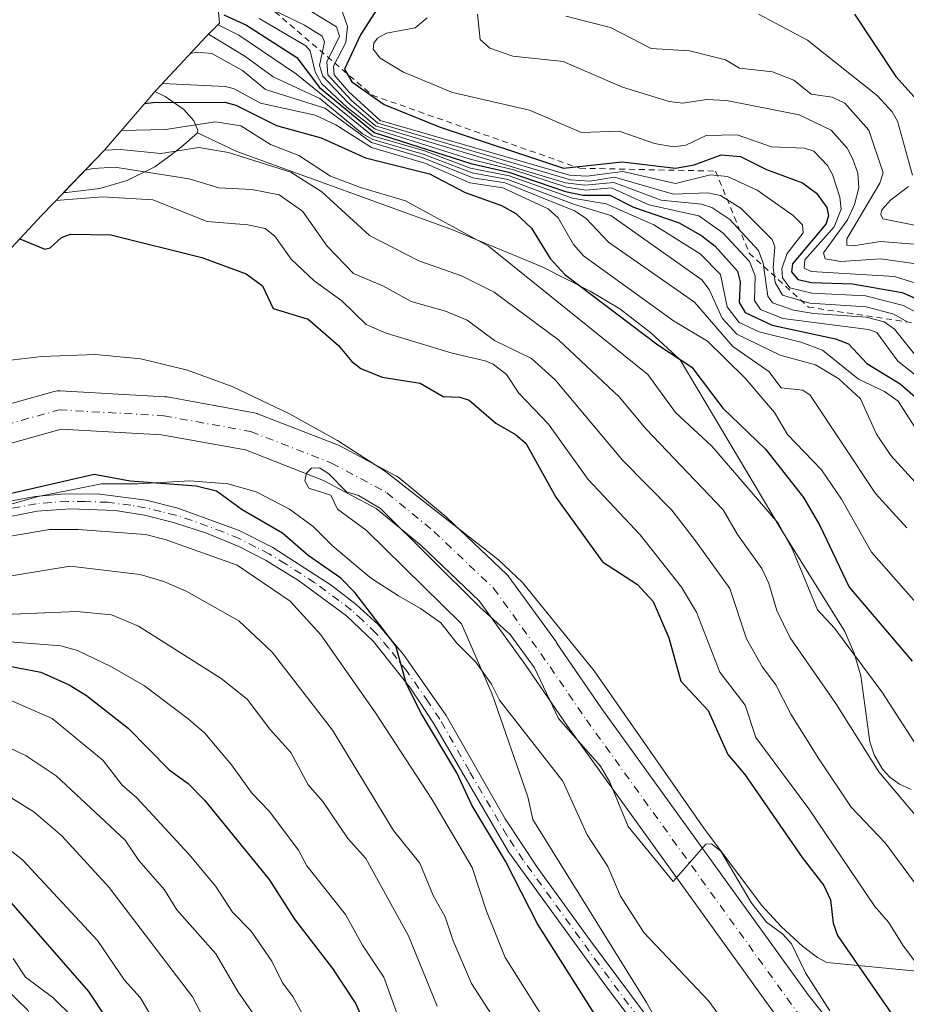
# Model space of a CAD drawing. Units: metres. Extents: x 543044 to 546129, y 4719313 to 4721646.
# Drawn here: x 543691 to 543840, y 4719624 to 4719789 of the extents above; entities that cross this region are included whole.
import ezdxf

# ---------------------------------------------------------------- set-up
doc = ezdxf.new("R2010")
doc.units = ezdxf.units.M
doc.header["$MEASUREMENT"] = 0
doc.linetypes.add('DGN Style 2', pattern=[1.6480167562047852, 0.988810053722871, -0.6592067024819142])
doc.linetypes.add('DGN Style 4', pattern=[2.6384748266838614, 1.318413404963828, -0.6592067024819142, 0.001648016756204785, -0.6592067024819142])
for name, color, linetype, lineweight in [('Arbolado forestal CxS', 92, 'Continuous', 0), ('Camino Cxs', 7, 'Continuous', 0), ('Camino eje', 30, 'DGN Style 4', 13), ('Carretera de calzada única Cxs', 7, 'Continuous', 13), ('Carretera de calzada única eje', 7, 'DGN Style 4', 0), ('Corriente natural lineal', 142, 'Continuous', 13), ('Curva de nivel maestra', 30, 'Continuous', 30), ('Curva de nivel normal', 30, 'Continuous', 0), ('Escarpado lineal', 30, 'DGN Style 2', 0), ('Matorral CxS', 135, 'Continuous', 0), ('Roquedo CxS', 135, 'Continuous', 0)]:
    doc.layers.add(name, color=color, linetype=linetype, lineweight=lineweight)

msp = doc.modelspace()

# ---------------------------------------------------------------- linework, layer by layer
at = {"layer": 'Arbolado forestal CxS', "color": 92, "linetype": 'Continuous', "lineweight": 0}
for points in [[(543720.5928999997, 4719919.598099999, 783.1968999999954), (543718.4611000001, 4719906.6851, 781.0292999999947), (543717.1782999998, 4719893.660499999, 776.3846000000049), (543716.7500999998, 4719880.5799, 769.7081999999937), (543717.1782999998, 4719867.499299999, 762.5065000000033), (543717.5900999998, 4719862.2685, 758.8555000000051), (543718.4987000005, 4719852.3849, 753.1719000000013), (543721.4813000001, 4719817.360500001, 734.4186000000045), (543722.4711999996, 4719808.2247, 727.7529000000069), (543722.5334000001, 4719807.7565, 727.3252000000067), (543724.4036999998, 4719793.804300001, 711.0555000000023), (543724.8833, 4719788.883300001, 699.9781999999977), (543722.6397000002, 4719786.6195, 695.0080000000017), (543714.3222000003, 4719777.699100001, 682.3842000000004), (543714.0427000001, 4719777.3781, 681.8942999999999)], [(543840.7602000004, 4719660.4001, 666.3947999999946), (543838.8000999996, 4719661.3201, 665.6272999999928), (543837.1901000004, 4719662.4801, 665.1889999999985), (543835.9301000005, 4719663.840100001, 664.9554999999964), (543834.5801999997, 4719666.200099999, 665.0717000000004), (543833.8400999998, 4719668.370100001, 665.5004000000044), (543832.3101000004, 4719679.450099999, 669.075800000006), (543831.2200999996, 4719683.2501, 670.1447000000044), (543829.6501000002, 4719686.9001, 670.7535000000062), (543818.8101000004, 4719704.2501, 669.7277999999933), (543802.0601000004, 4719732.420100001, 674.2572999999975), (543797.1300999997, 4719736.970100001, 674.5749000000069), (543791.9501, 4719741.0001, 674.9423999999999), (543786.9501, 4719743.940099999, 673.7339000000065), (543778.9501, 4719748.030099999, 672.1613999999972), (543763.7701000003, 4719754.270099999, 670.0013000000035), (543727.7500999998, 4719767.340100001, 666.8393999999971), (543721.1601, 4719770.4901, 671.2102000000014), (543721.2500999998, 4719770.940099999, 671.8046000000032), (543720.5401, 4719772.5001, 673.9648000000016), (543718.8800999997, 4719774.360099999, 676.8499000000012), (543715.7401000002, 4719776.540100001, 680.5837999999932), (543714.0427000001, 4719777.3781, 681.8942999999999), (543714.3222000003, 4719777.699100001, 682.3842000000004), (543722.6397000002, 4719786.6195, 695.0080000000017), (543724.8833, 4719788.883300001, 699.9781999999977), (543724.4036999998, 4719793.804300001, 711.0555000000023)], [(543714.0427000001, 4719777.3781, 681.8942999999999), (543715.7401000002, 4719776.540100001, 680.5837999999932), (543718.8800999997, 4719774.360099999, 676.8499000000012), (543720.5401, 4719772.5001, 673.9648000000016), (543721.2500999998, 4719770.940099999, 671.8046000000032), (543721.1601, 4719770.4901, 671.2102000000014)], [(543840.7602000004, 4719660.4001, 666.3947999999946), (543838.8000999996, 4719661.3201, 665.6272999999928), (543837.1901000004, 4719662.4801, 665.1889999999985), (543835.9301000005, 4719663.840100001, 664.9554999999964), (543834.5801999997, 4719666.200099999, 665.0717000000004), (543833.8400999998, 4719668.370100001, 665.5004000000044), (543832.3101000004, 4719679.450099999, 669.075800000006), (543831.2200999996, 4719683.2501, 670.1447000000044), (543829.6501000002, 4719686.9001, 670.7535000000062), (543818.8101000004, 4719704.2501, 669.7277999999933), (543802.0601000004, 4719732.420100001, 674.2572999999975), (543797.1300999997, 4719736.970100001, 674.5749000000069), (543791.9501, 4719741.0001, 674.9423999999999), (543786.9501, 4719743.940099999, 673.7339000000065), (543778.9501, 4719748.030099999, 672.1613999999972), (543763.7701000003, 4719754.270099999, 670.0013000000035), (543727.7500999998, 4719767.340100001, 666.8393999999971), (543721.1601, 4719770.4901, 671.2102000000014)], [(543684.5900999998, 4719731.780099999, 647.5598999999929), (543695.1001000004, 4719732.960100001, 647.2966000000015), (543704.1101000002, 4719733.3301, 647.318299999999), (543711.6601, 4719732.5701, 647.258600000001), (543719.5100999996, 4719730.720100001, 647.1713000000018), (543726.9700999996, 4719727.950099999, 647.1578000000009), (543736.6101000002, 4719723.350099999, 646.8257000000012), (543744.6201, 4719718.9301, 646.7856999999931), (543752.6501000002, 4719713.700099999, 646.7501000000047), (543771.6101000002, 4719698.9001, 646.4575999999943), (543775.6501000002, 4719695.090100001, 646.3564000000042), (543787.6401000004, 4719680.270099999, 646.1045000000013), (543806.0201000003, 4719653.950099999, 645.4749000000012), (543815.6601, 4719641.030099999, 645.2045000000071), (543819.0500999996, 4719637.370100001, 645.3521999999939), (543822.5201000003, 4719634.1601, 645.681700000001), (543825.0500999996, 4719632.220100001, 646.491399999999), (543826.6501000002, 4719631.380100001, 646.8931000000011), (543849.7613000004, 4719629.1447, 658.0051999999996)], [(543684.5900999998, 4719731.780099999, 647.5598999999929), (543695.1001000004, 4719732.960100001, 647.2966000000015), (543704.1101000002, 4719733.3301, 647.318299999999), (543711.6601, 4719732.5701, 647.258600000001), (543719.5100999996, 4719730.720100001, 647.1713000000018), (543726.9700999996, 4719727.950099999, 647.1578000000009), (543736.6101000002, 4719723.350099999, 646.8257000000012), (543744.6201, 4719718.9301, 646.7856999999931), (543752.6501000002, 4719713.700099999, 646.7501000000047), (543771.6101000002, 4719698.9001, 646.4575999999943), (543775.6501000002, 4719695.090100001, 646.3564000000042), (543787.6401000004, 4719680.270099999, 646.1045000000013), (543806.0201000003, 4719653.950099999, 645.4749000000012), (543815.6601, 4719641.030099999, 645.2045000000071), (543819.0500999996, 4719637.370100001, 645.3521999999939), (543822.5201000003, 4719634.1601, 645.681700000001), (543825.0500999996, 4719632.220100001, 646.491399999999), (543826.6501000002, 4719631.380100001, 646.8931000000011), (543849.7613000004, 4719629.1447, 658.0051999999996)]]:
    msp.add_polyline3d(points, dxfattribs=at)
at = {"layer": 'Camino Cxs', "color": 7, "linetype": 'Continuous', "lineweight": 0}
for points in [[(543683.9001000002, 4719707.700099999, 661.5669999999955), (543693.9801000003, 4719709.520099999, 660.2170000000042), (543698.9700999996, 4719709.940099999, 660.652700000006), (543704.8300999999, 4719709.9001, 660.3236999999936), (543712.5800999999, 4719708.890100001, 657.784599999999), (543717.8800999997, 4719707.5701, 658.0828000000038), (543728.1700999998, 4719703.8301, 658.7948000000034), (543733.7901, 4719700.9901, 659.6388000000006), (543743.5800999999, 4719694.670100001, 657.851800000004), (543747.7801000001, 4719691.440099999, 657.6199999999953), (543751.4501, 4719688.0601, 659.2317999999941), (543755.7200999996, 4719683.040100001, 657.7219000000041), (543762.8400999998, 4719672.8301, 656.7970999999961), (543772.7301000003, 4719655.4901, 657.9728000000032), (543778.2200999996, 4719647.200099999, 654.0791000000027), (543787.0100999996, 4719635.050100001, 656.4811000000045), (543806.8000999996, 4719608.520099999, 657.8080000000045)], [(543683.9001000002, 4719707.700099999, 661.5669999999955), (543693.9801000003, 4719709.520099999, 660.2170000000042), (543698.9700999996, 4719709.940099999, 660.652700000006), (543704.8300999999, 4719709.9001, 660.3236999999936), (543712.5800999999, 4719708.890100001, 657.784599999999), (543717.8800999997, 4719707.5701, 658.0828000000038), (543728.1700999998, 4719703.8301, 658.7948000000034), (543733.7901, 4719700.9901, 659.6388000000006), (543743.5800999999, 4719694.670100001, 657.851800000004), (543747.7801000001, 4719691.440099999, 657.6199999999953), (543751.4501, 4719688.0601, 659.2317999999941), (543755.7200999996, 4719683.040100001, 657.7219000000041), (543762.8400999998, 4719672.8301, 656.7970999999961), (543772.7301000003, 4719655.4901, 657.9728000000032), (543778.2200999996, 4719647.200099999, 654.0791000000027), (543787.0100999996, 4719635.050100001, 656.4811000000045), (543806.8000999996, 4719608.520099999, 657.8080000000045)], [(543810.6963000001, 4719599.5679, 657.3061000000016), (543789.8501000004, 4719627.0801, 656.4793000000063), (543773.3000999996, 4719649.950099999, 654.9253999999928), (543760.7200999996, 4719671.5101, 656.9290000000037), (543756.8400999998, 4719677.370100001, 657.1153000000049), (543750.6801000005, 4719685.190099999, 659.1189000000013), (543746.1700999998, 4719689.530099999, 658.2385000000068), (543738.0800999999, 4719695.4301, 659.9274000000005), (543732.5701000001, 4719698.8201, 660.363200000007), (543728.1201, 4719701.110099999, 660.1726000000053), (543722.6700999998, 4719703.370100001, 659.5141000000004), (543717.1801000005, 4719705.170100001, 658.7011000000057), (543712.3201000001, 4719706.4001, 657.8800000000047), (543707.4001000002, 4719707.190099999, 658.6288999999961), (543699.8901000004, 4719707.470100001, 659.522100000002), (543694.3201000001, 4719707.050100001, 659.0911999999954), (543679.6001000004, 4719704.1501, 657.3145999999979)], [(543810.6963000001, 4719599.5679, 657.3061000000016), (543789.8501000004, 4719627.0801, 656.4793000000063), (543773.3000999996, 4719649.950099999, 654.9253999999928), (543760.7200999996, 4719671.5101, 656.9290000000037), (543756.8400999998, 4719677.370100001, 657.1153000000049), (543750.6801000005, 4719685.190099999, 659.1189000000013), (543746.1700999998, 4719689.530099999, 658.2385000000068), (543738.0800999999, 4719695.4301, 659.9274000000005), (543732.5701000001, 4719698.8201, 660.363200000007), (543728.1201, 4719701.110099999, 660.1726000000053), (543722.6700999998, 4719703.370100001, 659.5141000000004), (543717.1801000005, 4719705.170100001, 658.7011000000057), (543712.3201000001, 4719706.4001, 657.8800000000047), (543707.4001000002, 4719707.190099999, 658.6288999999961), (543699.8901000004, 4719707.470100001, 659.522100000002), (543694.3201000001, 4719707.050100001, 659.0911999999954), (543679.6001000004, 4719704.1501, 657.3145999999979)]]:
    msp.add_polyline3d(points, dxfattribs=at)
at = {"layer": 'Camino eje', "color": 30, "linetype": 'DGN Style 4', "lineweight": 13}
msp.add_polyline3d([(543798.3251, 4719617.800100001, 655.3942999999999), (543788.4301000005, 4719631.065099999, 656.4584000000032), (543775.7600999996, 4719648.575099999, 654.1345000000001), (543773.0151000004, 4719652.720100001, 655.3475000000036), (543766.7251000004, 4719663.5001, 655.6631000000052), (543761.7801000001, 4719672.170100001, 656.5271000000066), (543759.8400999998, 4719675.100099999, 657.6687999999995), (543756.2801000001, 4719680.2051, 657.3252999999969), (543753.2001, 4719684.1151, 658.5096000000049), (543751.0651000004, 4719686.6251, 659.1049000000058), (543748.8101000004, 4719688.795100001, 658.1156000000046), (543746.9751000004, 4719690.485099999, 657.7543000000006), (543744.8750999998, 4719692.100099999, 658.0777999999991), (543740.8300999999, 4719695.050100001, 658.6680000000051), (543735.9351000004, 4719698.210100001, 659.8362999999954), (543733.1801000005, 4719699.905099999, 659.9401000000071), (543730.9550999999, 4719701.050100001, 659.7973999999958), (543728.1451000003, 4719702.470100001, 659.2957000000024), (543725.4200999998, 4719703.600099999, 659.1493000000046), (543720.2751000002, 4719705.470100001, 658.778999999995), (543717.5301000001, 4719706.370100001, 658.392200000002), (543715.1001000004, 4719706.985099999, 657.9449000000022), (543712.4501, 4719707.645099999, 657.5219999999972), (543709.9901000002, 4719708.040100001, 658.1739999999991), (543706.1151000002, 4719708.545100001, 659.352899999998), (543702.3601000002, 4719708.6851, 660.4293999999937), (543699.4301000005, 4719708.7051, 660.0708000000013), (543696.6451000003, 4719708.495100001, 659.6919999999955), (543694.1501000002, 4719708.2851, 659.5019999999931), (543689.1101000002, 4719707.3751, 660.346000000005)], dxfattribs=at)
at = {"layer": 'Carretera de calzada única Cxs', "color": 7, "linetype": 'Continuous', "lineweight": 13}
for points in [[(543672.3676000005, 4719720.187799999, 663.8362999999954), (543697.1457000002, 4719727.125800001, 664.4878000000026), (543697.6628999999, 4719727.225600001, 665.1986000000034), (543698.1893999996, 4719727.239200001, 665.477899999998), (543715.7181000002, 4719726.247, 652.5755999999965), (543716.1014, 4719726.202, 652.6180000000022), (543730.6617999999, 4719723.5547, 655.571299999996), (543731.1837999999, 4719723.4133, 655.8902999999991), (543731.2527000001, 4719723.3873, 655.945000000007), (543744.8126999997, 4719718.0955, 647.8761999999988), (543745.1604000004, 4719717.9352, 647.7914000000019), (543754.4208000004, 4719712.974199999, 647.2479000000021), (543754.5097000003, 4719712.924799999, 647.2581000000064), (543754.9445000002, 4719712.623299999, 647.3113000000012), (543762.8181999996, 4719706.136299999, 653.6698999999935), (543762.9792, 4719705.992900001, 653.681899999996), (543772.9804999996, 4719696.467900001, 653.2228000000032), (543773.2248999998, 4719696.207599999, 653.2606999999989), (543773.3646999998, 4719696.0284, 653.3110000000015), (543781.3022999996, 4719685.0746, 648.3059999999969), (543781.3503000002, 4719685.0066, 648.2658999999985), (543788.9495999999, 4719673.9242, 650.8738000000012), (543823.4996999997, 4719625.983100001, 650.5654999999971), (543832.1694999998, 4719615.1097, 653.1910999999964)], [(543672.3676000005, 4719720.187799999, 663.8362999999954), (543697.1457000002, 4719727.125800001, 664.4878000000026), (543697.6628000002, 4719727.225600001, 665.1986000000034), (543698.1893999996, 4719727.239200001, 665.477899999998), (543715.7181000002, 4719726.247, 652.5755999999965), (543716.1014, 4719726.202, 652.6180000000022), (543730.6617999999, 4719723.5547, 655.571299999996), (543731.1837999999, 4719723.4133, 655.8902999999991), (543731.2527000001, 4719723.3873, 655.945000000007), (543744.8126999997, 4719718.0955, 647.8761999999988), (543745.1604000004, 4719717.9352, 647.7914000000019), (543754.4208000004, 4719712.974199999, 647.2479000000021), (543754.5097000003, 4719712.924799999, 647.2581000000064), (543754.9445000002, 4719712.623299999, 647.3113000000012), (543762.8181999996, 4719706.136299999, 653.6698999999935), (543762.9792, 4719705.992900001, 653.681899999996), (543772.9804999996, 4719696.467900001, 653.2228000000032), (543773.2248999998, 4719696.207599999, 653.2606999999989), (543773.3646999998, 4719696.0284, 653.3110000000015), (543781.3022999996, 4719685.0746, 648.3059999999969), (543781.3503000002, 4719685.0066, 648.2658999999985), (543788.9495999999, 4719673.9242, 650.8738000000012), (543823.4996999997, 4719625.983100001, 650.5654999999971), (543832.1694999998, 4719615.1097, 653.1910999999964)], [(543818.1295999996, 4719622.488100001, 654.3221000000049), (543783.7350000005, 4719670.213400001, 658.686400000006), (543783.6919999998, 4719670.274599999, 658.7094999999972), (543776.0958000004, 4719681.352600001, 656.3659999999945), (543768.3542999999, 4719692.035599999, 659.4857000000047), (543758.6486999998, 4719701.279100001, 660.0388999999996), (543751.1194000002, 4719707.4823, 650.8747000000003), (543742.3073000005, 4719712.203199999, 652.526199999993), (543729.2133, 4719717.313200001, 659.0714000000007), (543715.1594000002, 4719719.8684, 658.3386000000028), (543698.3590000002, 4719720.819300001, 662.4904999999999), (543674.0392000005, 4719714.01, 660.7431999999973)], [(543868.1662, 4719570.8946, 643.667300000001), (543841.5401, 4719593.870100001, 651.6882999999943), (543828.4378000004, 4719609.445900001, 649.9762999999948), (543818.1295999996, 4719622.488100001, 654.3221000000049), (543783.7350000005, 4719670.213400001, 658.686400000006), (543783.6919999998, 4719670.274599999, 658.7094999999972), (543776.0958000004, 4719681.352600001, 656.3659999999945), (543768.3542999999, 4719692.035599999, 659.4857000000047), (543758.6486999998, 4719701.279100001, 660.0388999999996), (543751.1194000002, 4719707.4823, 650.8747000000003), (543742.3073000005, 4719712.203199999, 652.526199999993), (543729.2133, 4719717.313200001, 659.0714000000007), (543715.1594000002, 4719719.8684, 658.3386000000028), (543698.3590000002, 4719720.819300001, 662.4904999999999), (543674.0392000005, 4719714.01, 660.7431999999973)]]:
    msp.add_polyline3d(points, dxfattribs=at)
at = {"layer": 'Carretera de calzada única eje', "color": 7, "linetype": 'DGN Style 4', "lineweight": 0}
msp.add_polyline3d([(543511.7510000002, 4719731.942, 671.773199999996), (543511.7593, 4719731.939099999, 671.7810000000027), (543526.6904999996, 4719726.690099999, 672.4397999999928), (543545.8728999998, 4719718.0911, 661.8040000000037), (543568.0317000002, 4719709.822899999, 656.4665999999997), (543587.2141000004, 4719704.531099999, 655.4965999999986), (543598.1281000003, 4719701.5547, 661.2163), (543610.3651000002, 4719700.5625, 663.6502000000038), (543625.2478999998, 4719704.2005, 661.0133999999962), (543642.7767000003, 4719709.161499999, 667.4404000000068), (543673.2039000001, 4719717.098900001, 664.1757999999973), (543698.0085000005, 4719724.044299999, 663.860400000005), (543715.5373000001, 4719723.052100001, 657.1272000000026), (543730.0893000001, 4719720.406300001, 657.9073000000062), (543743.6492999997, 4719715.114499999, 649.7406999999948), (543752.9096999997, 4719710.1535, 649.1201000000001), (543760.7723000003, 4719703.6757, 657.6940999999933), (543770.7735000001, 4719694.150699999, 657.4668999999994), (543778.7111000001, 4719683.196900001, 652.2452000000048), (543786.3311000001, 4719672.0843, 655.9915999999939), (543825.8201000001, 4719617.290100001, 650.4760999999999)], dxfattribs=at)
at = {"layer": 'Corriente natural lineal', "color": 142, "linetype": 'Continuous', "lineweight": 13}
msp.add_polyline3d([(543688.949, 4719707.9318, 650.562699999995), (543694.5051999995, 4719709.519400001, 649.9689999999973), (543699.7969000004, 4719710.5777, 650.296100000007), (543705.0886000004, 4719711.636, 650.4271000000008), (543711.1739999996, 4719711.636, 649.4467000000004), (543719.9052999998, 4719712.165200001, 647.9024999999965), (543726.2553000003, 4719711.636, 646.9073999999965), (543731.0177999996, 4719710.313100001, 647.0948000000062), (543736.5740999999, 4719707.4027, 646.5957000000053), (543740.5427999999, 4719704.4923, 647.4162999999971), (543743.7177999998, 4719701.317299999, 648.8680000000022), (543748.7449000003, 4719697.083900001, 649.3564999999944), (543750.3323999997, 4719695.761, 648.9355000000069), (543754.8302999996, 4719692.850600001, 648.619399999996), (543758.5345000001, 4719690.733899999, 647.9309000000068), (543761.9741000002, 4719688.352600001, 646.4744000000064), (543764.6199000003, 4719684.913100001, 645.5436000000045), (543767.7949000001, 4719681.738, 644.0975000000036), (543770.4408, 4719678.0339, 643.849000000002), (543771.7637, 4719675.388, 643.7115000000049), (543782.3997, 4719661.8225, 642.9474000000046), (543786.4929000001, 4719652.8027, 643.1223999999929), (543789.9029999999, 4719647.491699999, 643.7850000000036), (543792.0773, 4719642.5043, 643.175700000007), (543795.9731999999, 4719636.4604, 643.7945999999939), (543806.8501000004, 4719624.937899999, 643.5123000000021), (543810.5941000005, 4719619.774700001, 643.7706999999937)], dxfattribs=at)
at = {"layer": 'Curva de nivel maestra', "color": 30, "linetype": 'Continuous', "lineweight": 30, "flags": 128}
for points, elevation in [([(543751.6600000003, 4719791.870100001), (543748.4900000002, 4719786.9101), (543745.7800000003, 4719781.130100001), (543747.04, 4719779.020099999), (543752.4400000004, 4719775.200099999), (543761.8099999996, 4719771.420100001), (543782.4900000002, 4719764.5701), (543792.3200000003, 4719765.600099999), (543801.2699999996, 4719764.5701), (543804.4100000003, 4719765.130100001), (543808.9299999997, 4719766.800100001), (543812.1799999997, 4719766.520099999), (543816.4900000002, 4719764.3101), (543822.54, 4719762.120100001), (543824.8700000001, 4719760.340100001), (543826.6100000005, 4719757.970100001), (543826.9199999999, 4719756.540100001), (543826.4699999997, 4719755.140100001), (543820.8600000005, 4719748.530099999), (543820.7300000004, 4719747.1801), (543821.79, 4719745.880100001), (543824.0599999996, 4719745.370100001), (543830.9500000002, 4719745.1801), (543839.2699999996, 4719743.720100001), (543842.4199999999, 4719742.3101)], 725), ([(543725.5999999996, 4719790.270099999), (543729.3899999997, 4719788.540100001), (543737.8300000001, 4719783.110099999), (543741.5999999996, 4719778.0801), (543750.7999999998, 4719770.520099999), (543766.9500000002, 4719765.3201), (543773.3399999999, 4719763.880100001), (543782.8499999996, 4719760.620100001), (543785.8200000003, 4719760.040100001), (543790.2599999999, 4719760.0001), (543794.2199999997, 4719758.030099999), (543801.8600000005, 4719755.370100001), (543805.6699999999, 4719753.200099999), (543807.9100000003, 4719751.5001), (543811.6500000004, 4719747.3101), (543812.1299999999, 4719745.5101), (543811.9400000004, 4719742.030099999), (543812.9500000002, 4719740.340100001), (543817.4400000004, 4719738.220100001), (543828.0700000003, 4719735.940099999), (543830.2800000003, 4719735.120100001), (543833.3200000003, 4719731.8101), (543838.9100000003, 4719728.4301), (543845.3200000003, 4719722.790100001)], 700), ([(543831.2800000003, 4719790.380100001), (543838.1900000004, 4719779.890100001), (543842.7400000002, 4719774.8101)], 750), ([(543712.3099999996, 4719775.370100001), (543713.7100000001, 4719775.540100001), (543725.75, 4719775.620100001), (543727.6100000005, 4719775.120100001), (543734.4100000003, 4719771.7301), (543741.8799999999, 4719769.610099999), (543749.3399999999, 4719766.270099999), (543760.0300000003, 4719763.600099999), (543766, 4719760.4901), (543772.0899999999, 4719758.300100001), (543774.5300000003, 4719756.9301), (543777.1200000001, 4719754.5001), (543780.2599999999, 4719749.390100001), (543782.7000000002, 4719746.720100001), (543798.29, 4719734.940099999), (543804, 4719731.210100001), (543809.2199999997, 4719724.350099999), (543816.3700000001, 4719717.4301), (543822.7300000004, 4719709.340100001), (543825.4400000004, 4719704.6801), (543830.3899999997, 4719694.3201), (543840.9100000003, 4719681.9301)], 675), ([(543691.3899999997, 4719752.690099999), (543695.5899999999, 4719750.9801), (543696.4900000002, 4719751.200099999), (543698.3899999997, 4719752.950099999), (543699.8700000001, 4719753.4901), (543706.6699999999, 4719753.370100001), (543721.9100000003, 4719749.590100001), (543729.3099999996, 4719746.850099999), (543732.0700000003, 4719744.850099999), (543733.8300000001, 4719741.050100001), (543739.7000000002, 4719739.220100001), (543744.7999999998, 4719734.8101), (543747.04, 4719732.130100001), (543748.54, 4719730.950099999), (543752.1100000005, 4719729.5001), (543758.5, 4719728.5101), (543762.3300000001, 4719726.270099999), (543765.1500000004, 4719726.1801), (543766.6699999999, 4719725.690099999), (543771.1600000003, 4719721.8101), (543774.4400000004, 4719719.9101), (543776.1799999997, 4719718.440099999), (543781.1900000004, 4719709.4301), (543789.04, 4719698.5801), (543794.9000000004, 4719694.780099999), (543797.5099999999, 4719691.940099999), (543800.1600000003, 4719685.8201), (543802.1799999997, 4719678.590100001), (543806.7599999999, 4719673.630100001), (543810.0599999996, 4719666.290100001), (543812.9000000004, 4719662.9301), (543822.4699999997, 4719648.9801), (543826.1299999999, 4719644.300100001), (543827.2400000002, 4719641.9101), (543827.6900000004, 4719637.9901), (543828.4100000003, 4719635.940099999), (543839.6299999999, 4719619.6801)], 650), ([(543792.2400000002, 4719615.670100001), (543778.1200000001, 4719637.870100001), (543772.7599999999, 4719648.4101), (543767.1600000003, 4719657.800100001), (543764.6399999997, 4719663.220100001), (543758.6900000004, 4719673.0601), (543756.1900000004, 4719678.050100001), (543754.4299999997, 4719684.5101), (543747.5499999998, 4719693.4101), (543745.1900000004, 4719695.8101), (543739.7199999997, 4719699.620100001), (543735.4100000003, 4719703.350099999), (543728.6600000003, 4719707.290100001), (543724.3700000001, 4719710.390100001), (543720.9500000002, 4719711.2301), (543709.8700000001, 4719712.110099999), (543703.8700000001, 4719713.210100001), (543689.3099999996, 4719709.8301)], 650.0000000000001), ([(543686.7400000002, 4719681.620100001), (543694.9000000004, 4719680.0801), (543699.7000000002, 4719677.940099999), (543702.5800000001, 4719676.1501), (543709.5800000001, 4719670.670100001), (543716.4299999997, 4719663.710100001), (543719.5899999999, 4719661.390100001), (543722.3700000001, 4719658.620100001), (543733.2100000001, 4719645.3101), (543737.4100000003, 4719638.6501), (543743.7699999996, 4719630.4001), (543747.7000000002, 4719624.450099999), (543752.79, 4719612.670100001)], 675), ([(543685.6100000005, 4719646.300100001), (543702.9400000004, 4719626.5701), (543709.1500000004, 4719617.090100001), (543712.6100000005, 4719613.5801), (543713.5099999999, 4719611.950099999), (543716.6600000003, 4719602.020099999), (543718.79, 4719597.880100001), (543720.6500000004, 4719591.640100001), (543722.4699999997, 4719588.350099999), (543727.1500000004, 4719575.0101), (543726.6900000004, 4719572.9001), (543725.0999999996, 4719569.9301), (543721.1600000003, 4719560.380100001), (543718.0599999996, 4719552.850099999), (543716.0599999996, 4719546.850099999), (543703.8799999999, 4719537.940099999), (543699.7400000002, 4719532.850099999)], 700.0000000000001)]:
    msp.add_lwpolyline(points, dxfattribs=dict(at, elevation=elevation))
at = {"layer": 'Curva de nivel normal', "color": 30, "linetype": 'Continuous', "lineweight": 0, "flags": 128}
for points, elevation in [([(543732.6500000004, 4719795.5101), (543744.4900000002, 4719788.2301), (543744.9500000002, 4719786.6601), (543742.8399999999, 4719782.360099999), (543743.04, 4719780.210100001), (543746.9900000002, 4719775.9101), (543751.4100000003, 4719772.100099999), (543783.7000000002, 4719762.590100001), (543786.9199999999, 4719762.380100001), (543791.0599999996, 4719763.050100001), (543800.9100000003, 4719760.220100001), (543806.6799999997, 4719760.440099999), (543808.8200000003, 4719759.9801), (543812.2599999999, 4719757.8101), (543817.4500000002, 4719752.5801), (543817.9100000003, 4719751.390100001), (543817.6600000003, 4719747.850099999), (543817.9400000004, 4719745.370100001), (543819.2199999997, 4719743.2401), (543823.7699999996, 4719741.950099999), (543833.2300000004, 4719741.3201), (543837.8300000001, 4719740.100099999), (543840.1100000005, 4719738.790100001)], 715), ([(543743.7800000003, 4719795.5701), (543746.3300000001, 4719788.300100001), (543746.0499999998, 4719785.630100001), (543743.9699999997, 4719781.630100001), (543744.0899999999, 4719780.210100001), (543746.4600000001, 4719777.380100001), (543751.8099999996, 4719772.530099999), (543783.5300000003, 4719763.370100001), (543786.4000000004, 4719763.220100001), (543792.4500000002, 4719763.9801), (543801.2800000003, 4719761.9901), (543807.1600000003, 4719763.420100001), (543809.9900000002, 4719763.1501), (543814.9299999997, 4719760.860099999), (543820.9600000001, 4719756.600099999), (543822.5300000003, 4719755.0601), (543822.6399999997, 4719753.7401), (543820, 4719750.2401), (543819.0700000003, 4719747.7301), (543819.1900000004, 4719746.1801), (543820.4100000003, 4719744.520099999), (543824.1299999999, 4719743.600099999), (543833.1100000005, 4719743.1601), (543839.4600000001, 4719741.550100001), (543841.7800000003, 4719740.3301)], 720), ([(543728.9699999997, 4719793.4901), (543739.0899999999, 4719788.530099999), (543742.0499999998, 4719786.670100001), (543742.4699999997, 4719785.7301), (543741.6200000001, 4719781.780099999), (543742.1799999997, 4719779.970100001), (543746.3700000001, 4719775.5801), (543750.9900000002, 4719771.6501), (543782.8499999996, 4719762.100099999), (543786.0899999999, 4719761.6801), (543790.9400000004, 4719762.1501), (543798.8600000005, 4719759.1801), (543805.6500000004, 4719758.5001), (543807.3600000005, 4719757.970100001), (543810.3600000005, 4719755.940099999), (543815.2000000002, 4719750.7601), (543815.9400000004, 4719748.620100001), (543816.7300000004, 4719743.100099999), (543817.54, 4719741.9801), (543821.0499999998, 4719740.770099999), (543824.3700000001, 4719740.170100001), (543833.2100000001, 4719739.5701), (543836.2300000004, 4719738.800100001), (543837.9900000002, 4719737.590100001), (543841.5599999996, 4719733.110099999)], 710), ([(543841.9900000002, 4719748.460100001), (543835.6799999997, 4719749.380100001), (543828.9500000002, 4719748.9001), (543826.3399999999, 4719749.370100001), (543826.0800000001, 4719750.370100001), (543830.0999999996, 4719755.890100001), (543831.2699999996, 4719758.4901), (543831.9699999997, 4719761.2601), (543831.8200000003, 4719763.7301), (543830.9800000004, 4719766.0701), (543830.0300000003, 4719767.880100001), (543827.3300000001, 4719770.920100001), (543821.9699999997, 4719773.4801), (543809.8300000001, 4719775.880100001), (543806.4500000002, 4719776.0701), (543802.4699999997, 4719775.460100001), (543800.1900000004, 4719775.7401), (543792.3700000001, 4719778.120100001), (543782.4299999997, 4719782.440099999), (543773.9900000002, 4719783.350099999), (543770.1399999997, 4719784.640100001), (543768.5199999996, 4719786.100099999), (543768.1100000005, 4719790.340100001)], 735), ([(543782.8799999999, 4719790.040100001), (543790.3600000005, 4719788.130100001), (543797.1900000004, 4719784.620100001), (543803.6399999997, 4719784.2301), (543809.6399999997, 4719782.710100001), (543812, 4719781.340100001), (543817.5, 4719780.700099999), (543821.0999999996, 4719779.290100001), (543824.0099999999, 4719776.9801), (543827.5199999996, 4719776.4801), (543829.6399999997, 4719775.470100001), (543833.6500000004, 4719770.950099999), (543836.0599999996, 4719763.780099999), (543835.5300000003, 4719762.020099999), (543829.9600000001, 4719752.700099999), (543830, 4719751.670100001), (543831.0499999998, 4719751.530099999), (543835.6100000005, 4719752.280099999), (543841.2800000003, 4719751.790100001)], 740), ([(543815.1600000003, 4719790.350099999), (543823.4100000003, 4719786.0101), (543835.0899999999, 4719776.670100001), (543837.5700000003, 4719774.020099999), (543838.4699999997, 4719772.440099999), (543840.9600000001, 4719763.360099999)], 745), ([(543724.5999999996, 4719788.600099999), (543724.6600000003, 4719788.590100001), (543728.0800000001, 4719786.850099999), (543737.79, 4719780.3301), (543750.4800000004, 4719769.9901), (543759.2000000002, 4719767.460100001), (543766.9400000004, 4719764.5801), (543773.4000000004, 4719763.2501), (543784.0199999996, 4719759.5001), (543789.6500000004, 4719758.600099999), (543797.6299999999, 4719755.050100001), (543805.4100000003, 4719750.170100001), (543808.8099999996, 4719746.7401), (543809.9199999999, 4719741.300100001), (543811.9400000004, 4719738.700099999), (543815.3099999996, 4719737.130100001), (543822.2599999999, 4719735.4001), (543825.9199999999, 4719734.020099999), (543831.9400000004, 4719729.210100001), (543836.2800000003, 4719727.130100001), (543838.5999999996, 4719725.520099999), (543842.7400000002, 4719718.970100001)], 695), ([(543731.5099999999, 4719789.6601), (543739.3499999996, 4719785.050100001), (543740.0499999998, 4719784.220100001), (543740.8799999999, 4719780.710100001), (543741.9699999997, 4719778.770099999), (543746.25, 4719774.710100001), (543750.9199999999, 4719771.0801), (543766.8700000001, 4719766.0701), (543774.1299999999, 4719764.300100001), (543782.9800000004, 4719761.350099999), (543786.2400000002, 4719760.880100001), (543790.5199999996, 4719761.2401), (543796.7800000003, 4719758.420100001), (543805.1900000004, 4719756.550100001), (543809.2000000002, 4719753.690099999), (543813.6799999997, 4719748.920100001), (543814.6200000001, 4719746.520099999), (543814.5, 4719742.360099999), (543815.4900000002, 4719740.880100001), (543819.2800000003, 4719739.370100001), (543833.6200000001, 4719737.5101), (543835.0300000003, 4719736.9901), (543838.5300000003, 4719732.1801), (543848.5, 4719724.350099999)], 705), ([(543759.6500000004, 4719789.7501), (543757.6600000003, 4719788.100099999), (543752.8600000005, 4719787.170100001), (543751.3399999999, 4719786.3301), (543750.75, 4719785.5001), (543750.6299999999, 4719784.4801), (543751.7599999999, 4719782.970100001), (543755.7100000001, 4719780.670100001), (543763.8899999997, 4719777.210100001), (543776.8300000001, 4719774.280099999), (543785.54, 4719770.530099999), (543791.8200000003, 4719770.7301), (543797.7300000004, 4719768.670100001), (543800.9600000001, 4719768.120100001), (543802.9800000004, 4719768.420100001), (543806.4199999999, 4719770.030099999), (543811.5800000001, 4719770.130100001), (543817.3799999999, 4719768.130100001), (543822.9000000004, 4719767.920100001), (543824.4199999999, 4719767.4301), (543826.75, 4719764.9901), (543827.5800000001, 4719763.5101), (543828.8200000003, 4719759.690099999), (543829.0499999998, 4719757.690099999), (543827.8300000001, 4719754.7401), (543822.9400000004, 4719749.1601), (543822.8300000001, 4719747.790100001), (543823.9800000004, 4719747.2501), (543837.9699999997, 4719746.4001), (543842.7599999999, 4719744.9001)], 730), ([(543723.0300000003, 4719787.0101), (543729.0899999999, 4719783.350099999), (543733.8499999996, 4719779.870100001), (543741.6699999999, 4719776.2501), (543748.7800000003, 4719770.390100001), (543750.5700000003, 4719769.340100001), (543759, 4719766.920100001), (543767.1900000004, 4719763.7601), (543773.1500000004, 4719762.6501), (543784.3399999999, 4719758.470100001), (543790.4500000002, 4719756.630100001), (543805.6799999997, 4719745.840100001), (543806.9100000003, 4719744.190099999), (543809.0599999996, 4719739.420100001), (543811.5700000003, 4719736.7501), (543818.7800000003, 4719733.210100001), (543824.7000000002, 4719731.5801), (543828.6600000003, 4719729.2401), (543832.29, 4719725.870100001), (543834.9600000001, 4719719.940099999), (543837.3300000001, 4719716.370100001), (543841.4400000004, 4719711.9101)], 690), ([(543840.0199999996, 4719704.290100001), (543834.7599999999, 4719710.0001), (543823.8399999999, 4719726.530099999), (543822.6100000005, 4719727.3301), (543818.9900000002, 4719727.720100001), (543816.8899999997, 4719730.460100001), (543810.8600000005, 4719734.6501), (543804.4600000001, 4719742.100099999), (543790.0499999998, 4719752.1601), (543786.2400000002, 4719756.1501), (543784.3700000001, 4719757.4001), (543772.7100000001, 4719762.110099999), (543767.3099999996, 4719762.9301), (543758.7999999998, 4719766.3301), (543750.3399999999, 4719768.850099999), (543742.5099999999, 4719774.610099999), (543732.5700000003, 4719777.7401), (543728.7199999997, 4719780.9001), (543723.5800000001, 4719783.7601), (543721.0899999999, 4719784.0101), (543719.9900000002, 4719783.770099999)], 685.0000000000001), ([(543715.3099999996, 4719778.7601), (543725.8600000005, 4719778.220100001), (543727.3399999999, 4719777.860099999), (543731.75, 4719775.450099999), (543740.9100000003, 4719773.420100001), (543744.3700000001, 4719771.8201), (543750.3200000003, 4719768.0001), (543759.2699999996, 4719765.4001), (543766.8200000003, 4719762.100099999), (543772.3099999996, 4719761.2601), (543779.9199999999, 4719757.720100001), (543781.6200000001, 4719756.210100001), (543784.1699999999, 4719751.7601), (543785.8600000005, 4719749.880100001), (543800.9500000002, 4719738.960100001), (543806.6500000004, 4719735.5701), (543812.9600000001, 4719729.3301), (543817.8600000005, 4719723.610099999), (543820.0499999998, 4719719.920100001), (543825.7400000002, 4719713.9801), (543829.1100000005, 4719709.050100001), (543834.0999999996, 4719700.210100001), (543844.0199999996, 4719688.940099999)], 680), ([(543888.79, 4719621.200099999), (543881.3399999999, 4719626.220100001), (543875.75, 4719631.290100001), (543868.5499999998, 4719636.640100001), (543852.8099999996, 4719652.630100001), (543842.3499999996, 4719666.640100001), (543835.8300000001, 4719676.780099999), (543827.9000000004, 4719687.440099999), (543825.0499999998, 4719690.520099999), (543820.8899999997, 4719700.620100001), (543818.4800000004, 4719705.040100001), (543807.3499999996, 4719717.9301), (543801.2599999999, 4719723.590100001), (543796.6200000001, 4719729.9801), (543769.9199999999, 4719751.470100001), (543756.0499999998, 4719759.090100001), (543748.4699999997, 4719761.290100001), (543743.4699999997, 4719763.200099999), (543738.1399999997, 4719766.690099999), (543733.4299999997, 4719768.520099999), (543728.4600000001, 4719771.6501), (543724.2100000001, 4719772.3301), (543715.7999999998, 4719771.040100001), (543708.4400000004, 4719770.890100001)], 670), ([(543844.6900000004, 4719652.290100001), (543835.3200000003, 4719663.350099999), (543828.1299999999, 4719674.800100001), (543820.4600000001, 4719685.850099999), (543818.25, 4719690.4101), (543816.8799999999, 4719694.940099999), (543815.7100000001, 4719697.4301), (543811.6500000004, 4719703.130100001), (543809.2400000002, 4719707.2601), (543796.2800000003, 4719720.870100001), (543791.9000000004, 4719726.1501), (543781.7300000004, 4719735.7301), (543770.8700000001, 4719743.770099999), (543765.4000000004, 4719746.530099999), (543758.2400000002, 4719749.040100001), (543750.0199999996, 4719753.270099999), (543742, 4719760.5601), (543736.79, 4719763.9001), (543726.3899999997, 4719767.1801), (543721.3899999997, 4719768.030099999), (543715.0099999999, 4719766.9901), (543708.29, 4719767.690099999), (543705.5700000003, 4719767.5601)], 665), ([(543847.4900000002, 4719636.460100001), (543836.3899999997, 4719651.460100001), (543830.7300000004, 4719657.420100001), (543825.2599999999, 4719665.520099999), (543820.5899999999, 4719673.020099999), (543818.0700000003, 4719677.9301), (543815.8700000001, 4719680.9301), (543813.1699999999, 4719685.6501), (543810.3799999999, 4719694.0701), (543804.6299999999, 4719702.110099999), (543800.6399999997, 4719707.2401), (543792.3700000001, 4719715.590100001), (543781.1100000005, 4719729.0801), (543777.1600000003, 4719732.6601), (543770.9600000001, 4719735.670100001), (543766.3499999996, 4719739.0601), (543762.7400000002, 4719740.600099999), (543757, 4719742.210100001), (543752.2400000002, 4719744.8201), (543747.3300000001, 4719746.880100001), (543742.9199999999, 4719751.4801), (543738.7599999999, 4719757.370100001), (543734.8700000001, 4719760.100099999), (543730.2999999998, 4719760.9901), (543724.7599999999, 4719761.280099999), (543719.79, 4719762.7501), (543707.3499999996, 4719764.710100001), (543703.7199999997, 4719764.5101), (543702.3600000005, 4719764.2301)], 660), ([(543840.3099999996, 4719761.4801), (543837.3300000001, 4719759.220100001), (543835.8300000001, 4719757.590100001), (543835.6799999997, 4719756.800100001), (543836.0300000003, 4719756.0801), (543841.29, 4719754.9801)], 745), ([(543697.4299999997, 4719759.120100001), (543705.2599999999, 4719759.720100001), (543713.7100000001, 4719759.2301), (543722.7999999998, 4719755.590100001), (543729.6200000001, 4719755.030099999), (543732.4900000002, 4719754.420100001), (543734.1600000003, 4719753.1601), (543736.8600000005, 4719749.280099999), (543740.7199999997, 4719745.690099999), (543745.3600000005, 4719742.3201), (543749.4400000004, 4719738.370100001), (543752.8099999996, 4719736.870100001), (543763.8399999999, 4719733.530099999), (543769.3899999997, 4719732.2401), (543770.7199999997, 4719731.690099999), (543772.9699999997, 4719729.940099999), (543775.04, 4719726.8101), (543779.9800000004, 4719721.640100001), (543786.6200000001, 4719712.360099999), (543795.3700000001, 4719703.100099999), (543802.25, 4719694.300100001), (543804.7800000003, 4719690.140100001), (543808.7100000001, 4719680.0701), (543812.9299999997, 4719674.550100001), (543814.7400000002, 4719669.140100001), (543823.6100000005, 4719657.140100001), (543834.6799999997, 4719640.8201), (543836.9400000004, 4719638.190099999), (543839.3799999999, 4719634.290100001), (543847.0199999996, 4719624.040100001)], 655), ([(543827.1399999997, 4719623.3201), (543823.0300000003, 4719629.6601), (543820.6799999997, 4719634.550100001), (543819.2699999996, 4719636.1601), (543816.5099999999, 4719638.1801), (543813.9199999999, 4719641.450099999), (543808.8399999999, 4719650.0701), (543807.3200000003, 4719651.300100001), (543806.3300000001, 4719651.2301), (543800.8499999996, 4719644.970100001), (543793.3600000005, 4719654.200099999), (543790.2800000003, 4719661.630100001), (543788.7000000002, 4719664.3301), (543781.6600000003, 4719672.3101), (543777.6299999999, 4719680.790100001), (543773.5899999999, 4719686.380100001), (543768.4600000001, 4719690.9801), (543751.8399999999, 4719707.4901), (543748.1699999999, 4719709.6601), (543746.1200000001, 4719710.290100001), (543743.1600000003, 4719713.3301), (543741.6299999999, 4719714.340100001), (543740.2699999996, 4719714.270099999), (543739.4400000004, 4719713.450099999), (543739.1799999997, 4719712.130100001), (543739.8099999996, 4719710.940099999), (543743.5199999996, 4719709.7401), (543744.6600000003, 4719707.4001), (543749.4199999999, 4719703.870100001), (543765.4299999997, 4719688.1501), (543770.5499999998, 4719676.370100001), (543776.5099999999, 4719659.200099999), (543777.3700000001, 4719655.390100001), (543796.4100000003, 4719624.700099999), (543798.8799999999, 4719620.290100001)], 645), ([(543780.8099999996, 4719619.370100001), (543772.75, 4719632.2401), (543769.6200000001, 4719640.0101), (543767.2199999997, 4719647.3201), (543760.4199999999, 4719658.790100001), (543750.9900000002, 4719673.2401), (543741.8600000005, 4719686.3201), (543736.7100000001, 4719691.9801), (543727.8200000003, 4719698.0001), (543715.7699999996, 4719702.300100001), (543712.4500000002, 4719703.140100001), (543701.1699999999, 4719703.9901), (543696.4000000004, 4719703.9801), (543681.2999999998, 4719701.4301)], 655), ([(543776.5099999999, 4719613.2601), (543767.1100000005, 4719627.870100001), (543763.9900000002, 4719635.0101), (543762.6799999997, 4719639.0601), (543760.6500000004, 4719642.610099999), (543758.4100000003, 4719648.050100001), (543754.0300000003, 4719653.530099999), (543743.7699999996, 4719670.370100001), (543733.7000000002, 4719683.440099999), (543728.1200000001, 4719688.6501), (543719.2699999996, 4719693.640100001), (543715.5199999996, 4719695.270099999), (543711.5899999999, 4719696.440099999), (543699.8399999999, 4719697.860099999), (543687.2300000004, 4719695.790100001)], 660), ([(543761.3600000005, 4719624.110099999), (543756.5099999999, 4719635.890100001), (543749.4000000004, 4719648.840100001), (543746.3700000001, 4719652.190099999), (543742.1600000003, 4719658.4101), (543739.7400000002, 4719661.190099999), (543736.79, 4719666.600099999), (543733.29, 4719670.5001), (543729.5199999996, 4719675.530099999), (543725.1299999999, 4719679.030099999), (543711.2999999998, 4719687.800100001), (543706.75, 4719689.6801), (543700.9699999997, 4719690.2501), (543684.7400000002, 4719689.5701)], 665.0000000000001), ([(543755.1699999999, 4719621.2501), (543752.4100000003, 4719628.970100001), (543748.8300000001, 4719634.3101), (543745.9800000004, 4719639.470100001), (543739.5099999999, 4719647.620100001), (543738.1100000005, 4719650.2301), (543733.2100000001, 4719656.7601), (543730.3499999996, 4719659.7501), (543726.9000000004, 4719664.520099999), (543722.3899999997, 4719669.860099999), (543719.6100000005, 4719672.2501), (543712.2800000003, 4719677.770099999), (543706.7400000002, 4719680.9801), (543701.0800000001, 4719683.7301), (543698.2800000003, 4719684.5001), (543684.7599999999, 4719685.550100001)], 670), ([(543738.7699999996, 4719622.7301), (543737.1699999999, 4719625.7301), (543735.4199999999, 4719628.0001), (543733.6500000004, 4719631.610099999), (543730.1699999999, 4719636.670100001), (543727.04, 4719639.870100001), (543724.2400000002, 4719644.170100001), (543719.7400000002, 4719649.5701), (543711.0199999996, 4719659.020099999), (543708.5499999998, 4719661.1501), (543705.3700000001, 4719665.2401), (543696.8499999996, 4719672.3101), (543687.0599999996, 4719676.5601)], 679.9999999999999), ([(543685.6399999997, 4719669.300100001), (543692.4900000002, 4719666.0701), (543697.5, 4719662.710100001), (543709.04, 4719651.890100001), (543711.3200000003, 4719648.5101), (543715.6500000004, 4719643.590100001), (543717.7100000001, 4719640.2601), (543724.25, 4719632.840100001), (543727.9100000003, 4719626.540100001), (543731.1100000005, 4719621.9901), (543732.9800000004, 4719617.460100001), (543737.1699999999, 4719610.120100001), (543739.7100000001, 4719606.610099999), (543741.9400000004, 4719600.8301), (543745.6699999999, 4719594.7601), (543747.1900000004, 4719590.370100001), (543749.6500000004, 4719585.670100001), (543751.7800000003, 4719578.800100001), (543751.9400000004, 4719568.690099999), (543750.7100000001, 4719563.210100001), (543751.1600000003, 4719555.8201), (543747.5, 4719542.470100001), (543744.7800000003, 4719538.850099999), (543739.2699999996, 4719534.850099999)], 685), ([(543686.0700000003, 4719661.390100001), (543693.7800000003, 4719656.6801), (543698.4299999997, 4719652.640100001), (543706.3600000005, 4719643.9901), (543720.3499999996, 4719625.6601), (543727.2800000003, 4719612.420100001), (543730.5099999999, 4719607.8101), (543735.9600000001, 4719596.090100001), (543739.3300000001, 4719590.420100001), (543740.7999999998, 4719587.020099999), (543743.9299999997, 4719577.3201), (543743.7999999998, 4719575.270099999), (543741.7000000002, 4719569.9301), (543741.8799999999, 4719560.9101), (543740.29, 4719557.4801), (543737.1100000005, 4719548.850099999), (543737.6299999999, 4719546.600099999), (543737.1900000004, 4719544.850099999), (543733.8799999999, 4719540.2601), (543729.8799999999, 4719537.840100001), (543721.9900000002, 4719528.850099999)], 690), ([(543716.7599999999, 4719536.850099999), (543721.1900000004, 4719538.850099999), (543726.2300000004, 4719547.200099999), (543727.6600000003, 4719552.630100001), (543730.1900000004, 4719559.0101), (543732.3700000001, 4719564.120100001), (543733.1799999997, 4719568.270099999), (543735.4199999999, 4719573.590100001), (543735.6100000005, 4719576.440099999), (543733.5499999998, 4719583.470100001), (543728.8099999996, 4719592.5601), (543727.6299999999, 4719596.0801), (543725.0700000003, 4719599.630100001), (543724.0099999999, 4719602.780099999), (543720.2599999999, 4719608.7501), (543717.5199999996, 4719615.4801), (543711.5800000001, 4719625.530099999), (543708.9299999997, 4719628.460100001), (543704.4400000004, 4719635.0701), (543691.8799999999, 4719648.620100001), (543686.8899999997, 4719652.4901)], 695), ([(543690.2999999998, 4719632.100099999), (543692.3600000005, 4719628.9301), (543696.9400000004, 4719625.530099999), (543703.7999999998, 4719618.780099999), (543704.9400000004, 4719617.030099999), (543705.9500000002, 4719614.2401), (543709.6699999999, 4719610.3101), (543712.1299999999, 4719606.130100001), (543712.9600000001, 4719599.790100001), (543712.9299999997, 4719593.640100001), (543714.8799999999, 4719589.2401), (543715.9500000002, 4719585.690099999), (543718.5300000003, 4719580.920100001), (543719.3799999999, 4719575.780099999), (543719.1600000003, 4719573.7501), (543717.04, 4719569.340100001), (543715.5999999996, 4719563.870100001), (543714.0300000003, 4719561.460100001), (543707.8799999999, 4719552.280099999), (543693.3499999996, 4719538.850099999), (543679.8899999997, 4719528.770099999)], 705), ([(543686.8099999996, 4719629.130100001), (543692.7699999996, 4719623.4101), (543695.2100000001, 4719618.5001), (543696.4900000002, 4719617.620100001), (543700.6600000003, 4719616.210100001), (543703.2100000001, 4719612.5601), (543708.5199999996, 4719607.020099999), (543709.8799999999, 4719604.2601), (543710.3200000003, 4719598.5001), (543710.0599999996, 4719596.7301), (543708.4000000004, 4719592.4801), (543708.0800000001, 4719588.390100001), (543708.6200000001, 4719587.1601), (543711.0999999996, 4719584.3101), (543712.7599999999, 4719580.710100001), (543713.1900000004, 4719578.770099999), (543712.9400000004, 4719576.8101), (543709.6799999997, 4719570.770099999), (543706.75, 4719563.5601), (543705.8700000001, 4719562.700099999), (543703.8799999999, 4719560.440099999), (543697.8799999999, 4719552.380100001), (543691.8799999999, 4719546.780099999), (543671.8899999997, 4719532.050100001)], 710)]:
    msp.add_lwpolyline(points, dxfattribs=dict(at, elevation=elevation))
at = {"layer": 'Escarpado lineal', "color": 30, "linetype": 'DGN Style 2', "lineweight": 0}
msp.add_polyline3d([(543725.3945000004, 4719798.2788, 717.8101000000024), (543750.4464999996, 4719776.7918, 704.8699000000051), (543785.2413999997, 4719764.5383, 710.0483999999997), (543807.9808999998, 4719764.0591, 724.5240999999951), (543813.6288999999, 4719750.314300001, 707.6353999999993), (543823.5253, 4719741.268100001, 713.9642000000022), (543850.7609999999, 4719737.1691, 725.1830999999949)], dxfattribs=at)
at = {"layer": 'Matorral CxS', "color": 135, "linetype": 'Continuous', "lineweight": 0, "extrusion": (0.5665565271067621, -0.7952517641012271, 0.2158433072546171), "elevation": -3445219.364971779, "flags": 128}
msp.add_lwpolyline([(3181402.199475014, 762277.8385083933), (3181401.00638341, 762276.4914895437), (3181389.566761184, 762263.5338184434), (3181379.950122161, 762255.2371494796)], dxfattribs=at)
at = {"layer": 'Matorral CxS', "color": 135, "linetype": 'Continuous', "lineweight": 0}
msp.add_polyline3d([(543721.1601, 4719770.4901, 671.2102000000014), (543718.4401000004, 4719768.0801, 668.4628999999986), (543716.2901, 4719766.470100001, 666.5850000000064), (543714.0301000001, 4719764.780099999, 664.2293000000063), (543709.4001000002, 4719762.5001, 660.5163999999932), (543704.8000999996, 4719761.130100001, 659.5179000000062), (543699.2401000002, 4719760.5001, 659.7654999999941), (543698.7522999998, 4719760.495100001, 659.8257000000012), (543705.5455, 4719767.533500001, 667.9268000000011), (543713.2374999998, 4719776.452099999, 680.5782000000036), (543714.0427000001, 4719777.3781, 681.8942999999999), (543715.7401000002, 4719776.540100001, 680.5837999999932), (543718.8800999997, 4719774.360099999, 676.8499000000012), (543720.5401, 4719772.5001, 673.9648000000016), (543721.2500999998, 4719770.940099999, 671.8046000000032)], close=True, dxfattribs=at)
for points in [[(543714.0427000001, 4719777.3781, 681.8942999999999), (543715.7401000002, 4719776.540100001, 680.5837999999932), (543718.8800999997, 4719774.360099999, 676.8499000000012), (543720.5401, 4719772.5001, 673.9648000000016), (543721.2500999998, 4719770.940099999, 671.8046000000032), (543721.1601, 4719770.4901, 671.2102000000014)], [(543721.1601, 4719770.4901, 671.2102000000014), (543718.4401000004, 4719768.0801, 668.4628999999986), (543716.2901, 4719766.470100001, 666.5850000000064), (543714.0301000001, 4719764.780099999, 664.2293000000063), (543709.4001000002, 4719762.5001, 660.5163999999932), (543704.8000999996, 4719761.130100001, 659.5179000000062), (543699.2401000002, 4719760.5001, 659.7654999999941), (543698.7522999998, 4719760.495100001, 659.8257000000012)]]:
    msp.add_polyline3d(points, dxfattribs=at)
at = {"layer": 'Roquedo CxS', "color": 135, "linetype": 'Continuous', "lineweight": 0}
for points in [[(543688.5620999997, 4719749.609099999, 650.7106000000058), (543695.0248999996, 4719756.633099999, 655.9902000000002), (543698.7522999998, 4719760.495100001, 659.8257000000012), (543699.2401000002, 4719760.5001, 659.7654999999941), (543704.8000999996, 4719761.130100001, 659.5179000000062), (543709.4001000002, 4719762.5001, 660.5163999999932), (543714.0301000001, 4719764.780099999, 664.2293000000063), (543716.2901, 4719766.470100001, 666.5850000000064), (543718.4401000004, 4719768.0801, 668.4628999999986), (543721.1601, 4719770.4901, 671.2102000000014), (543727.7500999998, 4719767.340100001, 666.8393999999971), (543763.7701000003, 4719754.270099999, 670.0013000000035), (543778.9501, 4719748.030099999, 672.1613999999972), (543786.9501, 4719743.940099999, 673.7339000000065), (543791.9501, 4719741.0001, 674.9423999999999), (543797.1300999997, 4719736.970100001, 674.5749000000069), (543802.0601000004, 4719732.420100001, 674.2572999999975), (543818.8101000004, 4719704.2501, 669.7277999999933), (543829.6501000002, 4719686.9001, 670.7535000000062), (543831.2200999996, 4719683.2501, 670.1447000000044), (543832.3101000004, 4719679.450099999, 669.075800000006), (543833.8400999998, 4719668.370100001, 665.5004000000044), (543834.5801999997, 4719666.200099999, 665.0717000000004), (543835.9301000005, 4719663.840100001, 664.9554999999964), (543837.1901000004, 4719662.4801, 665.1889999999985), (543838.8000999996, 4719661.3201, 665.6272999999928), (543840.7602000004, 4719660.4001, 666.3947999999946)], [(543721.1601, 4719770.4901, 671.2102000000014), (543718.4401000004, 4719768.0801, 668.4628999999986), (543716.2901, 4719766.470100001, 666.5850000000064), (543714.0301000001, 4719764.780099999, 664.2293000000063), (543709.4001000002, 4719762.5001, 660.5163999999932), (543704.8000999996, 4719761.130100001, 659.5179000000062), (543699.2401000002, 4719760.5001, 659.7654999999941), (543698.7522999998, 4719760.495100001, 659.8257000000012)], [(543840.7602000004, 4719660.4001, 666.3947999999946), (543838.8000999996, 4719661.3201, 665.6272999999928), (543837.1901000004, 4719662.4801, 665.1889999999985), (543835.9301000005, 4719663.840100001, 664.9554999999964), (543834.5801999997, 4719666.200099999, 665.0717000000004), (543833.8400999998, 4719668.370100001, 665.5004000000044), (543832.3101000004, 4719679.450099999, 669.075800000006), (543831.2200999996, 4719683.2501, 670.1447000000044), (543829.6501000002, 4719686.9001, 670.7535000000062), (543818.8101000004, 4719704.2501, 669.7277999999933), (543802.0601000004, 4719732.420100001, 674.2572999999975), (543797.1300999997, 4719736.970100001, 674.5749000000069), (543791.9501, 4719741.0001, 674.9423999999999), (543786.9501, 4719743.940099999, 673.7339000000065), (543778.9501, 4719748.030099999, 672.1613999999972), (543763.7701000003, 4719754.270099999, 670.0013000000035), (543727.7500999998, 4719767.340100001, 666.8393999999971), (543721.1601, 4719770.4901, 671.2102000000014)], [(543698.7522999998, 4719760.495100001, 659.8257000000012), (543695.0248999996, 4719756.633099999, 655.9902000000002), (543688.5620999997, 4719749.609099999, 650.7106000000058), (543686.4811000006, 4719747.197699999, 649.4556000000011), (543682.8211000003, 4719742.887700001, 649.0397999999988), (543682.6690999996, 4719742.708500001, 649.0216999999975), (543681.0292999996, 4719740.7729, 648.7939999999944), (543681.0021000003, 4719740.7731, 648.7934999999999), (543669.1530999999, 4719741.295700001, 649.1294000000053), (543660.3400999998, 4719741.489900001, 652.8462000000001), (543653.2874999996, 4719741.3487, 656.5826999999991)], [(543849.7613000004, 4719629.1447, 658.0051999999996), (543826.6501000002, 4719631.380100001, 646.8931000000011), (543825.0500999996, 4719632.220100001, 646.491399999999), (543822.5201000003, 4719634.1601, 645.681700000001), (543819.0500999996, 4719637.370100001, 645.3521999999939), (543815.6601, 4719641.030099999, 645.2045000000071), (543806.0201000003, 4719653.950099999, 645.4749000000012), (543787.6401000004, 4719680.270099999, 646.1045000000013), (543775.6501000002, 4719695.090100001, 646.3564000000042), (543771.6101000002, 4719698.9001, 646.4575999999943), (543752.6501000002, 4719713.700099999, 646.7501000000047), (543744.6201, 4719718.9301, 646.7856999999931), (543736.6101000002, 4719723.350099999, 646.8257000000012), (543726.9700999996, 4719727.950099999, 647.1578000000009), (543719.5100999996, 4719730.720100001, 647.1713000000018), (543711.6601, 4719732.5701, 647.258600000001), (543704.1101000002, 4719733.3301, 647.318299999999), (543695.1001000004, 4719732.960100001, 647.2966000000015), (543684.5900999998, 4719731.780099999, 647.5598999999929)], [(543684.5900999998, 4719731.780099999, 647.5598999999929), (543695.1001000004, 4719732.960100001, 647.2966000000015), (543704.1101000002, 4719733.3301, 647.318299999999), (543711.6601, 4719732.5701, 647.258600000001), (543719.5100999996, 4719730.720100001, 647.1713000000018), (543726.9700999996, 4719727.950099999, 647.1578000000009), (543736.6101000002, 4719723.350099999, 646.8257000000012), (543744.6201, 4719718.9301, 646.7856999999931), (543752.6501000002, 4719713.700099999, 646.7501000000047), (543771.6101000002, 4719698.9001, 646.4575999999943), (543775.6501000002, 4719695.090100001, 646.3564000000042), (543787.6401000004, 4719680.270099999, 646.1045000000013), (543806.0201000003, 4719653.950099999, 645.4749000000012), (543815.6601, 4719641.030099999, 645.2045000000071), (543819.0500999996, 4719637.370100001, 645.3521999999939), (543822.5201000003, 4719634.1601, 645.681700000001), (543825.0500999996, 4719632.220100001, 646.491399999999), (543826.6501000002, 4719631.380100001, 646.8931000000011), (543849.7613000004, 4719629.1447, 658.0051999999996)]]:
    msp.add_polyline3d(points, dxfattribs=at)

doc.saveas('drawing.dxf')
